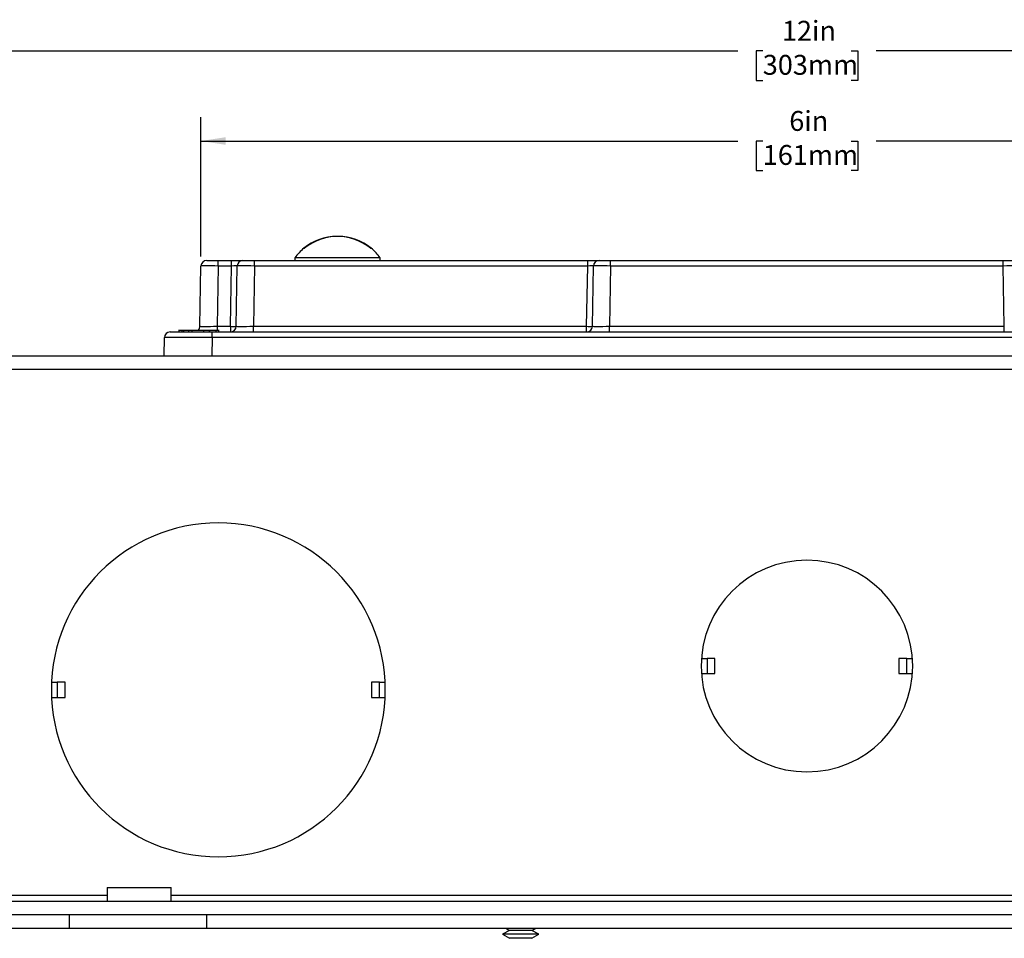
# Model space of a CAD drawing. Units: inches. Extents: x 3.8 to 43.1, y 1.3 to 33.
# Drawn here: x 28.2 to 33.4, y 4.6 to 9.4 of the extents above; entities that cross this region are included whole.
import ezdxf

# ---------------------------------------------------------------- set-up
doc = ezdxf.new("R2010")
doc.units = ezdxf.units.IN
doc.header["$MEASUREMENT"] = 0
doc.layers.add('DEFAULT', color=179, linetype='Continuous')
doc.styles.add('SLDTEXTSTYLE0', font='TXT', dxfattribs={"width": 0.605})
doc.dimstyles.new('SLDDIMSTYLE0', dxfattribs={"dimtxt": 0.101115, "dimasz": 0.13, "dimexe": 0, "dimexo": 0.0625, "dimgap": 0.025279, "dimtad": 0, "dimtih": 1, "dimtoh": 1, "dimdec": 0, "dimrnd": 1e-09, "dimzin": 12, "dimdsep": 46, "dimlunit": 5, "dimtxsty": 'SLDTEXTSTYLE0', "dimsah": 1, "dimcen": 0.09, "dimadec": 0, "dimazin": 3, "dimtfac": 1, "dimtdec": 0, "dimtofl": 0, "dimtmove": 0, "dimatfit": 3, "dimfxl": 1, "dimfrac": 2, "dimtolj": 1, "dimtzin": 12, "dimarcsym": 0})

# ---------------------------------------------------------------- blocks, each defined once
blk = doc.blocks.new('_D_6')
at = {"layer": 'DEFAULT', "color": 7}
for p, q in [((26.3864, 7.6934), (26.3864, 9.3664)), ((38.2984, 7.6934), (38.2984, 9.3664)), ((26.3864, 9.2414), (31.9798, 9.2414)), ((32.1109, 9.2414), (32.0762, 9.2414)), ((32.0762, 9.2414), (32.0762, 9.0861)), ((32.5739, 9.2414), (32.6086, 9.2414)), ((32.6086, 9.2414), (32.6086, 9.0861)), ((38.2984, 9.2414), (32.705, 9.2414)), ((32.0762, 9.0861), (32.1109, 9.0861)), ((32.6086, 9.0861), (32.5739, 9.0861))]:
    blk.add_line(p, q, dxfattribs=at)
for points in [[(26.3864, 9.2414), (26.5164, 9.2214), (26.5164, 9.2614)], [(38.2984, 9.2414), (38.1684, 9.2614), (38.1684, 9.2214)]]:
    blk.add_solid(points, dxfattribs=at)
at = {"layer": 'DEFAULT', "color": 7, "char_height": 0.10417, "attachment_point": 1, "style": 'SLDTEXTSTYLE0'}
for s, insert in [('12in', (32.2112, 9.3989)), ('303mm', (32.1109, 9.2204))]:
    blk.add_mtext(s, dxfattribs=dict(at, insert=insert))
blk = doc.blocks.new('_D_7')
at = {"layer": 'DEFAULT', "color": 7}
for p, q in [((29.1664, 8.1639), (29.1664, 8.894)), ((35.5184, 8.1639), (35.5184, 8.894)), ((29.1664, 8.769), (31.9798, 8.769)), ((32.1109, 8.769), (32.0762, 8.769)), ((32.0762, 8.769), (32.0762, 8.6137)), ((32.5739, 8.769), (32.6086, 8.769)), ((32.6086, 8.769), (32.6086, 8.6137)), ((35.5184, 8.769), (32.705, 8.769)), ((32.0762, 8.6137), (32.1109, 8.6137)), ((32.6086, 8.6137), (32.5739, 8.6137))]:
    blk.add_line(p, q, dxfattribs=at)
for points in [[(29.1664, 8.769), (29.2964, 8.749), (29.2964, 8.789)], [(35.5184, 8.769), (35.3884, 8.789), (35.3884, 8.749)]]:
    blk.add_solid(points, dxfattribs=at)
at = {"layer": 'DEFAULT', "color": 7, "char_height": 0.10417, "attachment_point": 1, "style": 'SLDTEXTSTYLE0'}
for s, insert in [('6in', (32.2498, 8.9264)), ('161mm', (32.1109, 8.748))]:
    blk.add_mtext(s, dxfattribs=dict(at, insert=insert))

msp = doc.modelspace()

# ---------------------------------------------------------------- linework, layer by layer
at = {"color": 7, "linetype": 'Continuous', "lineweight": 25}
for p, q in [((29.705908, 8.207408), (29.7097145, 8.207408)), ((30.055102, 8.207408), (30.0589086, 8.207408)), ((29.6584082, 8.1562082), (29.6584082, 8.1434081)), ((30.1064082, 8.1562082), (29.6584082, 8.1562082)), ((30.1064082, 8.1434081), (30.1064082, 8.1562082)), ((29.1609227, 7.7978845), (29.1664393, 8.1139317)), ((29.196435, 8.1434081), (29.2564256, 8.1434081)), ((29.2564256, 8.1139317), (29.250909, 7.7978845)), ((29.2564256, 8.1139317), (29.2564256, 8.1434081)), ((29.2564256, 8.1434081), (29.3264441, 8.1434081)), ((29.3264441, 8.1139317), (29.2564256, 8.1139317)), ((29.3209274, 7.7978845), (29.3264441, 8.1139317)), ((29.3264441, 8.1139317), (29.3264441, 8.1434081)), ((29.3264441, 8.1434081), (29.3864347, 8.1434081)), ((29.3509227, 7.7978845), (29.3564394, 8.1139317)), ((29.3864347, 8.1434081), (29.4464257, 8.1434081)), ((29.4464257, 8.1139317), (29.440909, 7.7978845)), ((29.4464257, 8.1139317), (29.4464257, 8.1434081)), ((29.4464257, 8.1434081), (31.193444, 8.1434081)), ((31.193444, 8.1139317), (29.4464257, 8.1139317)), ((31.1879274, 7.7978845), (31.193444, 8.1139317)), ((31.193444, 8.1139317), (31.193444, 8.1434081)), ((31.193444, 8.1434081), (31.2534349, 8.1434081)), ((31.2179228, 7.7978845), (31.2234394, 8.1139317)), ((31.2534349, 8.1434081), (31.3134257, 8.1434081)), ((31.3134257, 8.1139317), (31.3079091, 7.7978845)), ((31.3134257, 8.1139317), (31.3134257, 8.1434081)), ((31.3134257, 8.1434081), (33.3713909, 8.1434081)), ((33.3713909, 8.1139317), (31.3134257, 8.1139317)), ((33.3713909, 8.1139317), (33.3713909, 8.1434081)), ((33.3713909, 8.1434081), (33.4313817, 8.1434081)), ((33.3769075, 7.7978845), (33.3713909, 8.1139317)), ((29.250909, 7.7978845), (29.3209274, 7.7978845)), ((29.3209274, 7.7978845), (29.3209274, 7.7684081)), ((29.440909, 7.7684081), (29.440909, 7.7978845)), ((29.440909, 7.7978845), (31.1879274, 7.7978845)), ((31.1879274, 7.7684081), (31.1879274, 7.7978845)), ((31.3079091, 7.7684081), (31.3079091, 7.7978845)), ((31.3079091, 7.7978845), (33.3769075, 7.7978845)), ((33.3769075, 7.7684081), (33.3769075, 7.7978845)), ((29.0048893, 7.7684081), (29.2248557, 7.7684081)), ((29.0496609, 7.778408), (29.0496609, 7.7684081)), ((29.0496609, 7.778408), (29.0496623, 7.778408)), ((29.0496623, 7.778408), (29.0496623, 7.7684081)), ((29.0496623, 7.778408), (29.0652546, 7.778408)), ((29.0502229, 7.7796582), (29.0502229, 7.778408)), ((29.0652546, 7.778408), (29.0652546, 7.7684081)), ((29.0652546, 7.778408), (29.0753648, 7.778408)), ((29.0753648, 7.778408), (29.0753648, 7.7684081)), ((29.0753648, 7.778408), (29.1011461, 7.778408)), ((29.0921978, 7.7796582), (29.0921978, 7.778408)), ((29.0922142, 7.7796582), (29.0922142, 7.778408)), ((29.0926613, 7.7796582), (29.0926613, 7.778408)), ((29.1011461, 7.778408), (29.1011461, 7.7684081)), ((29.1011461, 7.778408), (29.1189527, 7.778408)), ((29.1019956, 7.778408), (29.1055352, 7.778408)), ((29.1189527, 7.778408), (29.1189527, 7.7684081)), ((29.1189527, 7.778408), (29.1792878, 7.778408)), ((29.1792878, 7.778408), (29.1792878, 7.7684081)), ((29.1792878, 7.778408), (29.1798806, 7.778408)), ((29.1798806, 7.778408), (29.1798806, 7.7684081)), ((29.1798806, 7.778408), (29.2094793, 7.778408)), ((29.2094793, 7.778408), (29.2094793, 7.7684081)), ((29.2094793, 7.778408), (29.2117864, 7.778408)), ((29.2117864, 7.778408), (29.2117864, 7.7684081)), ((29.2117864, 7.778408), (29.2443903, 7.778408)), ((29.2248557, 7.7389316), (29.2248557, 7.7684081)), ((29.2248557, 7.7684081), (35.4599609, 7.7684081)), ((29.2443903, 7.778408), (29.2443903, 7.7684081)), ((29.2443903, 7.778408), (29.2574578, 7.778408)), ((29.2574578, 7.778408), (29.2574578, 7.7684081)), ((29.2592665, 7.7684081), (29.2592665, 7.7796582)), ((28.9732264, 7.6434082), (28.9748937, 7.7389316)), ((29.2248557, 7.7389316), (29.2231884, 7.6434082)), ((35.4599609, 7.7389316), (29.2248557, 7.7389316)), ((26.3864083, 7.6434082), (38.2984083, 7.6434082)), ((26.5074081, 7.5724079), (38.1774085, 7.5724079)), ((31.7893529, 6.0574081), (31.8189074, 6.0574081)), ((31.8189074, 6.0574081), (31.8189074, 5.977408)), ((31.860067, 6.0574081), (31.8189074, 6.0574081)), ((31.860067, 5.977408), (31.860067, 6.0574081)), ((32.8247496, 6.0574081), (32.8247496, 5.977408)), ((32.8659092, 6.0574081), (32.8247496, 6.0574081)), ((32.8659092, 5.977408), (32.8659092, 6.0574081)), ((32.8659092, 6.0574081), (32.8954637, 6.0574081)), ((31.7893529, 5.977408), (31.8189074, 5.977408)), ((31.8189074, 5.977408), (31.860067, 5.977408)), ((32.8247496, 5.977408), (32.8659092, 5.977408)), ((32.8659092, 5.977408), (32.8954637, 5.977408)), ((28.3833232, 5.9324081), (28.4134074, 5.9324081)), ((28.4134074, 5.9324081), (28.4134074, 5.852408)), ((28.4545671, 5.9324081), (28.4134074, 5.9324081)), ((28.4545671, 5.852408), (28.4545671, 5.9324081)), ((30.0602495, 5.9324081), (30.0602495, 5.852408)), ((30.1014092, 5.9324081), (30.0602495, 5.9324081)), ((30.1014092, 5.852408), (30.1014092, 5.9324081)), ((30.1014092, 5.9324081), (30.1314935, 5.9324081)), ((28.3833232, 5.852408), (28.4134074, 5.852408)), ((28.4134074, 5.852408), (28.4545671, 5.852408)), ((30.0602495, 5.852408), (30.1014092, 5.852408)), ((30.1014092, 5.852408), (30.1314935, 5.852408)), ((28.6744083, 4.8564081), (28.6744083, 4.7854081)), ((28.6744083, 4.8564081), (29.0104083, 4.8564081)), ((29.0104083, 4.7854081), (29.0104083, 4.8564081)), ((27.2108238, 4.7854081), (37.4394602, 4.7854081)), ((26.5374081, 4.7144081), (28.4774082, 4.7144081)), ((28.4774082, 4.6434081), (28.4774082, 4.7144081)), ((28.4774082, 4.7144081), (29.196498, 4.7144081)), ((29.196498, 4.7144081), (35.4883186, 4.7144081)), ((29.196498, 4.6434081), (29.196498, 4.7144081)), ((26.5374081, 4.6434081), (28.4774082, 4.6434081)), ((28.4774082, 4.6434081), (29.196498, 4.6434081)), ((29.196498, 4.6434081), (35.4883186, 4.6434081)), ((30.7834927, 4.6320747), (30.7474082, 4.6112414)), ((30.7474082, 4.6112414), (30.7834927, 4.5904081)), ((30.887269, 4.6112414), (30.7474082, 4.6112414)), ((30.7638627, 4.6434081), (30.7834927, 4.6320747)), ((30.8702293, 4.6320747), (30.7834927, 4.6320747)), ((30.9013239, 4.6320747), (30.8702293, 4.6320747)), ((30.9374083, 4.6112414), (30.887269, 4.6112414)), ((30.9013239, 4.6320747), (30.9209538, 4.6434081)), ((30.9374083, 4.6112414), (30.9013239, 4.6320747)), ((30.9013239, 4.5904081), (30.9374083, 4.6112414)), ((30.8702293, 4.5904081), (30.7834927, 4.5904081)), ((30.9013239, 4.5904081), (30.8702293, 4.5904081))]:
    msp.add_line(p, q, dxfattribs=at)
at = {"color": 8, "linetype": 'Continuous', "lineweight": 25}
for p, q in [((29.250909, 7.7978845), (29.250909, 7.7781763)), ((28.6744083, 4.8154081), (27.2472736, 4.8154081)), ((35.6744083, 4.8154081), (29.0104083, 4.8154081))]:
    msp.add_line(p, q, dxfattribs=at)
at = {"color": 7, "linetype": 'Continuous', "lineweight": 25}
for centre, radius, start, end in [((29.875723, 8.0041092), 0.2648722, 89.3036911, 129.8669099), ((29.8824083, 7.9960303), 0.2729537, 50.7514788, 129.2485212), ((29.8890935, 8.0041086), 0.2648728, 50.133141, 90.6962886), ((29.8824083, 7.9960303), 0.2753778, 129.8618582, 144.4322231), ((29.8824083, 7.9960303), 0.2753778, 35.5677769, 50.1381418), ((29.1964349, 8.1134081), 0.03, 90, 179), ((29.3864349, 8.1134081), 0.03, 90, 179), ((31.2534349, 8.1134081), 0.03, 90, 179), ((29.1309274, 7.7984081), 0.03, 318.1896851, 359), ((29.3209274, 7.7984081), 0.03, 270, 359), ((29.3359251, 8.227654), 0.4300311, 268.0013602, 271.9986398), ((31.1879274, 7.7984081), 0.03, 270, 359), ((31.2029251, 8.2276554), 0.4300325, 268.0013617, 271.9986383), ((29.0048892, 7.7384081), 0.03, 90, 179), ((29.2574083, 5.8924081), 0.875, 360, 180), ((32.3424083, 6.0174081), 0.5545, 0, 180), ((32.3424083, 6.0174081), 0.5545, 180, 0), ((29.2574083, 5.8924081), 0.875, 180, 360)]:
    msp.add_arc(centre, radius, start, end, dxfattribs=at)
for centre, major_axis, ratio, start_param, end_param in [((29.256444, 8.1134081), (0.0900046, -0.0005235), 0.005815796, 1.571033234, 3.141524975), ((29.3264257, 8.1134081), (0.0300137, 0.0005239), 0.017428502, 6.282576691, 7.853068431), ((29.446444, 8.1134081), (0.0900046, -0.0005235), 0.005815796, 1.571033234, 3.141524975), ((31.1934257, 8.1134081), (0.0300137, 0.0005239), 0.017428502, 6.282576691, 7.853068431), ((31.313444, 8.1134081), (0.0900046, -0.0005235), 0.005815796, 1.571033234, 3.141524975), ((33.3713726, 8.1134081), (0.0900046, 0.0005235), 0.005815796, 0.000067679, 1.570559419), ((29.2509457, 7.7984081), (0.0900228, 0.0005236), 0.005813434, 3.141457351, 4.711949091), ((29.4409457, 7.7984081), (0.0900228, 0.0005236), 0.005813434, 3.141457351, 4.711949091), ((31.3079457, 7.7984081), (0.0900228, 0.0005236), 0.005813434, 3.141457351, 4.711949091), ((29.2249227, 7.7384081), (0.2500289, -0.0005236), 0.002093476, 1.571068756, 3.141560497)]:
    msp.add_ellipse(centre, major_axis=major_axis, ratio=ratio, start_param=start_param, end_param=end_param, dxfattribs=at)

# ---------------------------------------------------------------- dimensions: what is measured, and where the dimension line sits
at = {"layer": 'DEFAULT', "color": 7}
for base, p1, p2, picture, middle in [((38.2984083, 9.2414249), (26.3864083, 7.6434081), (38.2984083, 7.6434081), '_D_6', (32.3424083, 9.2414249)), ((35.5183772, 8.768984), (29.1664394, 8.1139316), (35.5183772, 8.1139316), '_D_7', (32.3424083, 8.768984))]:
    dim = msp.add_linear_dim(base=base, p1=p1, p2=p2, dimstyle='SLDDIMSTYLE0', dxfattribs=at)
    dim.commit()
    dim.dimension.update_dxf_attribs({"geometry": picture, "text_midpoint": middle, "dimtype": 160})

doc.saveas('drawing.dxf')
